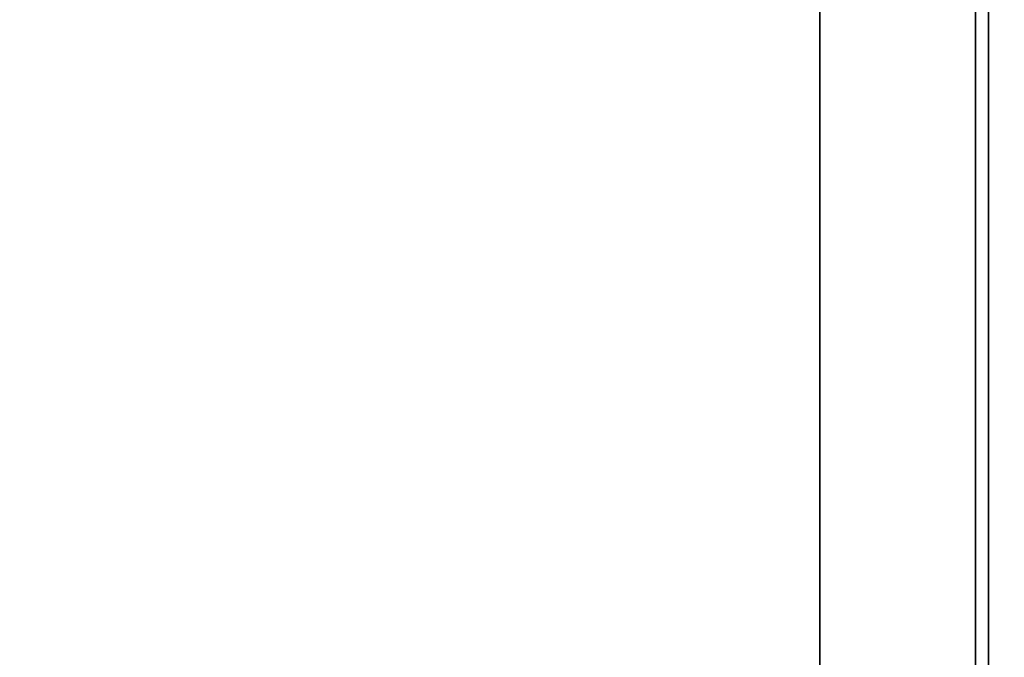
# Model space of a CAD drawing. Units: inches. Extents: x -2 to 241, y -6 to 123.
# Drawn here: x 77 to 81, y 49 to 53 of the extents above; entities that cross this region are included whole.
import ezdxf

# ---------------------------------------------------------------- set-up
doc = ezdxf.new("R2010")
doc.units = ezdxf.units.IN
doc.header["$MEASUREMENT"] = 0
for name, color, linetype in [('STORAGE-CASE', 4, 'Continuous'), ('STORAGE-TOP', 4, 'Continuous'), ('WKSURF-LAM', 6, 'Continuous')]:
    doc.layers.add(name, color=color, linetype=linetype)

# ---------------------------------------------------------------- blocks, each defined once
blk = doc.blocks.new('HL2PM_20BFL06K_0T')
at = {"layer": 'STORAGE-CASE'}
for points in [[(14.8625, 0.9475, 21.229), (14.8625, 19.9375, 21.229), (14.1025, 19.9375, 21.229), (14.1025, 0.9475, 21.229)], [(14.1025, 0.9475, 2.373), (14.1025, 19.9375, 2.373), (14.8625, 19.9375, 2.373), (14.8625, 0.9475, 2.373)], [(14.1025, 0.9475, 21.229), (14.1025, 19.9375, 21.229), (14.1025, 19.9375, 2.373), (14.1025, 0.9475, 2.373)], [(14.8625, 0.9475, 21.229), (14.8625, 0.9475, 2.373), (14.8625, 19.9375, 2.373), (14.8625, 19.9375, 21.229)], [(0.8225, 19.112, 21.229), (0.8225, 1.7075, 21.229), (14.1025, 1.7075, 21.229), (14.1025, 19.112, 21.229)], [(14.1025, 1.7075, 2.363), (0.8225, 1.7075, 2.363), (0.8225, 19.112, 2.363), (14.1025, 19.112, 2.363)], [(14.1025, 1.7075, 21.229), (14.1025, 1.7075, 2.363), (14.1025, 19.112, 2.363), (14.1025, 19.112, 21.229)]]:
    blk.add_3dface(points, dxfattribs=at)
at = {"layer": 'STORAGE-TOP'}
for points in [[(0, 0, 21.229), (0, 20, 21.229), (14.925, 20, 21.229), (14.925, 0, 21.229)], [(0, 20, 22.479), (0, 0, 22.479), (14.925, 0, 22.479), (14.925, 20, 22.479)], [(14.925, 0, 22.479), (14.925, 0, 21.229), (14.925, 20, 21.229), (14.925, 20, 22.479)]]:
    blk.add_3dface(points, dxfattribs=at)
blk = doc.blocks.new('XGNTRG_3072GL_0T')
at = {"layer": 'WKSURF-LAM'}
for points, invisible_edges in [([(64.255, -0.59, 27.45), (71.88, -29.875, 27.45), (62.8037, -0.7249, 27.45), (63.5262, -0.6238, 27.45)], 3), ([(64.255, -0.59, 28.5), (63.5262, -0.6238, 28.5), (62.8037, -0.7249, 28.5), (71.88, -29.875, 28.5)], 12), ([(71.88, -29.875, 27.45), (71.88, -29.875, 27.45), (64.255, -0.59, 27.45), (71.88, -0.59, 27.45)], 2), ([(71.88, -29.875, 28.5), (71.88, -0.59, 28.5), (64.255, -0.59, 28.5), (71.88, -29.875, 28.5)], 4), ([(62.8037, -0.7249, 27.45), (71.88, -29.875, 27.45), (61.3993, -1.0523, 27.45), (62.0937, -0.8924, 27.45)], 3), ([(62.8037, -0.7249, 28.5), (62.0937, -0.8924, 28.5), (61.3993, -1.0523, 28.5), (71.88, -29.875, 28.5)], 12), ([(61.3993, -1.0523, 27.45), (71.88, -29.875, 27.45), (59.9816, -1.181, 27.45), (60.6934, -1.1488, 27.45)], 3), ([(61.3993, -1.0523, 28.5), (60.6934, -1.1488, 28.5), (59.9816, -1.181, 28.5), (71.88, -29.875, 28.5)], 12), ([(42.43, -5.671, 28.5), (71.88, -29.875, 28.5), (59.9816, -1.181, 28.5), (42.43, -1.181, 28.5)], 7), ([(42.43, -5.671, 27.45), (42.43, -1.181, 27.45), (59.9816, -1.181, 27.45), (71.88, -29.875, 27.45)], 14), ([(0, -29.875, 28.5), (71.88, -29.875, 28.5), (42.43, -5.671, 28.5), (29.45, -5.671, 28.5)], 14), ([(42.43, -5.671, 27.45), (71.88, -29.875, 27.45), (0, -29.875, 27.45), (29.45, -5.671, 27.45)], 13)]:
    blk.add_3dface(points, dxfattribs=dict(at, invisible_edges=invisible_edges))

msp = doc.modelspace()

# ---------------------------------------------------------------- block references
for name, p in [('XGNTRG_3072GL_0T', (12.5001, 65.9375)), ('HL2PM_20BFL06K_0T', (66.4389, 35.115))]:
    msp.add_blockref(name, p)

doc.saveas('drawing.dxf')
